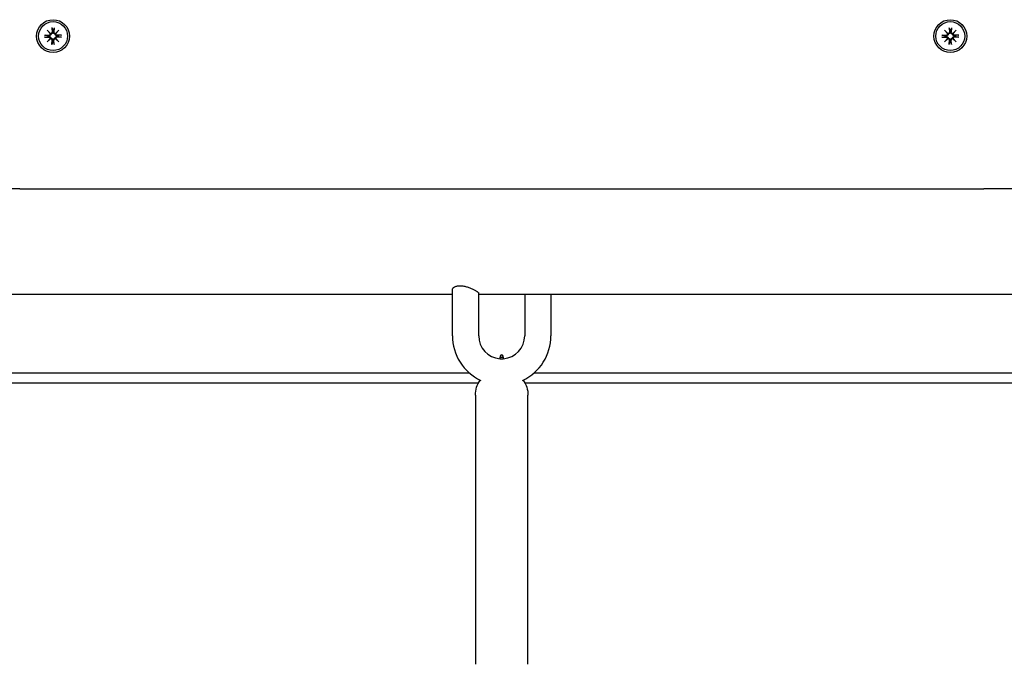
# Model space of a CAD drawing. Extents: x 26792 to 35906, y -7792 to -202.
# Drawn here: x 33377 to 33676, y -3390 to -3194 of the extents above; entities that cross this region are included whole.
import ezdxf

# ---------------------------------------------------------------- set-up
doc = ezdxf.new("R2010")
doc.units = 0
doc.header["$LTSCALE"] = 30
doc.header["$MEASUREMENT"] = 0
doc.layers.get('0').update_dxf_attribs({"linetype": 'CONTINUOUS'})

msp = doc.modelspace()

# ---------------------------------------------------------------- linework, layer by layer
for p, q in [((33386.71, -3196.09), (33386.74, -3197.43)), ((33386.72, -3196.2), (33386.88, -3197.01)), ((33387.18, -3197.01), (33387.35, -3196.2)), ((33387.36, -3196.09), (33387.32, -3197.43)), ((33659.71, -3196.09), (33659.74, -3197.43)), ((33659.72, -3196.2), (33659.88, -3197.01)), ((33660.18, -3197.01), (33660.35, -3196.2)), ((33660.36, -3196.09), (33660.32, -3197.43)), ((33384.47, -3198.32), (33385.82, -3198.36)), ((33384.47, -3198.97), (33385.82, -3198.93)), ((33385.4, -3198.5), (33384.59, -3198.33)), ((33384.59, -3198.96), (33385.4, -3198.79)), ((33385.27, -3196.88), (33386.29, -3197.81)), ((33385.27, -3196.88), (33386.15, -3197.77)), ((33386.2, -3197.9), (33385.27, -3196.88)), ((33385.27, -3200.41), (33386.2, -3199.39)), ((33385.81, -3198.52), (33385.4, -3198.5)), ((33385.4, -3198.79), (33385.81, -3198.76)), ((33386.15, -3197.77), (33386.39, -3198)), ((33386.15, -3199.52), (33386.39, -3199.29)), ((33386.88, -3197.01), (33386.91, -3197.42)), ((33387.15, -3197.42), (33387.18, -3197.01)), ((33387.91, -3197.77), (33387.68, -3198)), ((33387.91, -3199.52), (33387.68, -3199.29)), ((33387.77, -3197.81), (33388.8, -3196.88)), ((33388.8, -3196.88), (33387.87, -3197.9)), ((33387.87, -3199.39), (33388.8, -3200.41)), ((33388.8, -3196.88), (33387.91, -3197.77)), ((33389.59, -3198.32), (33388.25, -3198.36)), ((33388.67, -3198.5), (33388.25, -3198.52)), ((33388.25, -3198.76), (33388.67, -3198.79)), ((33389.59, -3198.97), (33388.25, -3198.93)), ((33389.48, -3198.33), (33388.67, -3198.5)), ((33388.67, -3198.79), (33389.48, -3198.96)), ((33657.47, -3198.32), (33658.82, -3198.36)), ((33657.47, -3198.97), (33658.82, -3198.93)), ((33658.4, -3198.5), (33657.59, -3198.33)), ((33657.59, -3198.96), (33658.4, -3198.79)), ((33658.27, -3196.88), (33659.29, -3197.81)), ((33658.27, -3196.88), (33659.15, -3197.77)), ((33659.2, -3197.9), (33658.27, -3196.88)), ((33658.27, -3200.41), (33659.2, -3199.39)), ((33658.81, -3198.52), (33658.4, -3198.5)), ((33658.4, -3198.79), (33658.81, -3198.76)), ((33659.15, -3197.77), (33659.39, -3198)), ((33659.15, -3199.52), (33659.39, -3199.29)), ((33659.88, -3197.01), (33659.91, -3197.42)), ((33660.15, -3197.42), (33660.18, -3197.01)), ((33660.91, -3197.77), (33660.68, -3198)), ((33660.91, -3199.52), (33660.68, -3199.29)), ((33660.77, -3197.81), (33661.8, -3196.88)), ((33661.8, -3196.88), (33660.87, -3197.9)), ((33660.87, -3199.39), (33661.8, -3200.41)), ((33661.8, -3196.88), (33660.91, -3197.77)), ((33662.59, -3198.32), (33661.25, -3198.36)), ((33661.67, -3198.5), (33661.25, -3198.52)), ((33661.25, -3198.76), (33661.67, -3198.79)), ((33662.59, -3198.97), (33661.25, -3198.93)), ((33662.48, -3198.33), (33661.67, -3198.5)), ((33661.67, -3198.79), (33662.48, -3198.96)), ((33386.29, -3199.48), (33385.27, -3200.41)), ((33385.27, -3200.41), (33386.15, -3199.52)), ((33386.71, -3201.2), (33386.74, -3199.86)), ((33386.88, -3200.28), (33386.72, -3201.09)), ((33386.91, -3199.86), (33386.88, -3200.28)), ((33387.18, -3200.28), (33387.15, -3199.86)), ((33387.35, -3201.09), (33387.18, -3200.28)), ((33387.36, -3201.2), (33387.32, -3199.86)), ((33388.8, -3200.41), (33387.77, -3199.48)), ((33388.8, -3200.41), (33387.91, -3199.52)), ((33659.29, -3199.48), (33658.27, -3200.41)), ((33658.27, -3200.41), (33659.15, -3199.52)), ((33659.71, -3201.2), (33659.74, -3199.86)), ((33659.88, -3200.28), (33659.72, -3201.09)), ((33659.91, -3199.86), (33659.88, -3200.28)), ((33660.18, -3200.28), (33660.15, -3199.86)), ((33660.35, -3201.09), (33660.18, -3200.28)), ((33660.36, -3201.2), (33660.32, -3199.86)), ((33661.8, -3200.41), (33660.77, -3199.48)), ((33661.8, -3200.41), (33660.91, -3199.52)), ((33376.88, -3245.14), (33165.84, -3245.14)), ((33376.88, -3245.14), (33670.19, -3245.14)), ((33881.23, -3245.14), (33670.19, -3245.14)), ((33165.84, -3277.14), (33376.88, -3277.14)), ((33376.88, -3277.14), (33508.53, -3277.14)), ((33508.53, -3289.85), (33508.53, -3275.84)), ((33516.53, -3289.85), (33516.53, -3276.87)), ((33516.53, -3277.14), (33670.19, -3277.14)), ((33530.53, -3277.14), (33530.53, -3289.85)), ((33538.53, -3277.14), (33538.53, -3289.85)), ((33670.19, -3277.14), (33881.23, -3277.14)), ((33523.03, -3296.87), (33523.03, -3296.35)), ((33523.03, -3296.35), (33524.03, -3296.35)), ((33524.03, -3296.35), (33524.03, -3296.87)), ((33099.53, -3301.14), (33513.66, -3301.14)), ((33533.41, -3301.14), (33947.53, -3301.14)), ((33236.03, -3304.18), (33516.49, -3304.18)), ((33530.58, -3304.18), (33811.03, -3304.18)), ((33515.53, -3307.95), (33515.53, -3389.85)), ((33531.53, -3389.85), (33531.53, -3307.95))]:
    msp.add_line(p, q)
at = {"flags": 128}
for points in [[(33386.72, -3196.2), (33386.72, -3196.2), (33386.72, -3196.19), (33386.72, -3196.19), (33386.72, -3196.19), (33386.72, -3196.18), (33386.72, -3196.18), (33386.72, -3196.18), (33386.72, -3196.17), (33386.72, -3196.17), (33386.72, -3196.16), (33386.72, -3196.16), (33386.72, -3196.15), (33386.71, -3196.15), (33386.71, -3196.14), (33386.71, -3196.14), (33386.71, -3196.13), (33386.71, -3196.13), (33386.71, -3196.12), (33386.71, -3196.11), (33386.71, -3196.11), (33386.71, -3196.1), (33386.71, -3196.1), (33386.71, -3196.09), (33386.71, -3196.09)], [(33387.36, -3196.09), (33387.36, -3196.09), (33387.36, -3196.1), (33387.36, -3196.1), (33387.36, -3196.11), (33387.35, -3196.11), (33387.35, -3196.12), (33387.35, -3196.13), (33387.35, -3196.13), (33387.35, -3196.14), (33387.35, -3196.14), (33387.35, -3196.15), (33387.35, -3196.15), (33387.35, -3196.16), (33387.35, -3196.16), (33387.35, -3196.17), (33387.35, -3196.17), (33387.35, -3196.18), (33387.35, -3196.18), (33387.35, -3196.18), (33387.35, -3196.19), (33387.35, -3196.19), (33387.35, -3196.19), (33387.35, -3196.2), (33387.35, -3196.2)], [(33659.72, -3196.2), (33659.72, -3196.2), (33659.72, -3196.19), (33659.72, -3196.19), (33659.72, -3196.19), (33659.72, -3196.18), (33659.72, -3196.18), (33659.72, -3196.18), (33659.72, -3196.17), (33659.72, -3196.17), (33659.72, -3196.16), (33659.72, -3196.16), (33659.72, -3196.15), (33659.71, -3196.15), (33659.71, -3196.14), (33659.71, -3196.14), (33659.71, -3196.13), (33659.71, -3196.13), (33659.71, -3196.12), (33659.71, -3196.11), (33659.71, -3196.11), (33659.71, -3196.1), (33659.71, -3196.1), (33659.71, -3196.09), (33659.71, -3196.09)], [(33660.36, -3196.09), (33660.36, -3196.09), (33660.36, -3196.1), (33660.36, -3196.1), (33660.36, -3196.11), (33660.35, -3196.11), (33660.35, -3196.12), (33660.35, -3196.13), (33660.35, -3196.13), (33660.35, -3196.14), (33660.35, -3196.14), (33660.35, -3196.15), (33660.35, -3196.15), (33660.35, -3196.16), (33660.35, -3196.16), (33660.35, -3196.17), (33660.35, -3196.17), (33660.35, -3196.18), (33660.35, -3196.18), (33660.35, -3196.18), (33660.35, -3196.19), (33660.35, -3196.19), (33660.35, -3196.19), (33660.35, -3196.2), (33660.35, -3196.2)], [(33384.47, -3198.32), (33384.48, -3198.32), (33384.49, -3198.32), (33384.49, -3198.32), (33384.5, -3198.32), (33384.5, -3198.32), (33384.51, -3198.32), (33384.52, -3198.32), (33384.52, -3198.32), (33384.53, -3198.32), (33384.53, -3198.33), (33384.54, -3198.33), (33384.54, -3198.33), (33384.55, -3198.33), (33384.55, -3198.33), (33384.56, -3198.33), (33384.56, -3198.33), (33384.57, -3198.33), (33384.57, -3198.33), (33384.57, -3198.33), (33384.58, -3198.33), (33384.58, -3198.33), (33384.58, -3198.33), (33384.59, -3198.33), (33384.59, -3198.33)], [(33384.59, -3198.96), (33384.59, -3198.96), (33384.58, -3198.96), (33384.58, -3198.96), (33384.58, -3198.96), (33384.57, -3198.96), (33384.57, -3198.96), (33384.57, -3198.96), (33384.56, -3198.96), (33384.56, -3198.96), (33384.55, -3198.96), (33384.55, -3198.96), (33384.54, -3198.96), (33384.54, -3198.96), (33384.53, -3198.96), (33384.53, -3198.96), (33384.52, -3198.96), (33384.52, -3198.96), (33384.51, -3198.97), (33384.5, -3198.97), (33384.5, -3198.97), (33384.49, -3198.97), (33384.49, -3198.97), (33384.48, -3198.97), (33384.47, -3198.97)], [(33386.39, -3198), (33386.39, -3198.04), (33386.38, -3198.07), (33386.38, -3198.11), (33386.37, -3198.15), (33386.36, -3198.19), (33386.34, -3198.22), (33386.32, -3198.25), (33386.3, -3198.28), (33386.28, -3198.32), (33386.26, -3198.35), (33386.23, -3198.37), (33386.2, -3198.4), (33386.17, -3198.42), (33386.14, -3198.44), (33386.11, -3198.46), (33386.08, -3198.47), (33386.05, -3198.49), (33386.02, -3198.5), (33385.99, -3198.51), (33385.95, -3198.52), (33385.92, -3198.52), (33385.88, -3198.53), (33385.85, -3198.53), (33385.81, -3198.52)], [(33385.81, -3198.76), (33385.85, -3198.76), (33385.88, -3198.76), (33385.92, -3198.77), (33385.95, -3198.77), (33385.99, -3198.78), (33386.02, -3198.79), (33386.05, -3198.8), (33386.08, -3198.81), (33386.11, -3198.83), (33386.14, -3198.85), (33386.17, -3198.87), (33386.2, -3198.89), (33386.23, -3198.92), (33386.26, -3198.94), (33386.28, -3198.97), (33386.3, -3199), (33386.32, -3199.04), (33386.34, -3199.07), (33386.36, -3199.1), (33386.37, -3199.14), (33386.38, -3199.18), (33386.38, -3199.21), (33386.39, -3199.25), (33386.39, -3199.29)], [(33386.91, -3197.42), (33386.92, -3197.46), (33386.91, -3197.49), (33386.91, -3197.53), (33386.91, -3197.56), (33386.9, -3197.6), (33386.89, -3197.63), (33386.88, -3197.66), (33386.86, -3197.69), (33386.85, -3197.73), (33386.83, -3197.76), (33386.81, -3197.79), (33386.79, -3197.81), (33386.76, -3197.84), (33386.73, -3197.87), (33386.7, -3197.89), (33386.67, -3197.91), (33386.64, -3197.93), (33386.61, -3197.95), (33386.57, -3197.97), (33386.54, -3197.98), (33386.5, -3197.99), (33386.46, -3198), (33386.43, -3198), (33386.39, -3198)], [(33386.39, -3199.29), (33386.43, -3199.29), (33386.46, -3199.29), (33386.5, -3199.3), (33386.54, -3199.31), (33386.57, -3199.32), (33386.61, -3199.34), (33386.64, -3199.35), (33386.67, -3199.37), (33386.7, -3199.4), (33386.73, -3199.42), (33386.76, -3199.45), (33386.79, -3199.47), (33386.81, -3199.5), (33386.83, -3199.53), (33386.85, -3199.56), (33386.86, -3199.59), (33386.88, -3199.63), (33386.89, -3199.66), (33386.9, -3199.69), (33386.91, -3199.73), (33386.91, -3199.76), (33386.91, -3199.8), (33386.92, -3199.83), (33386.91, -3199.86)], [(33387.68, -3198), (33387.64, -3198), (33387.6, -3198), (33387.57, -3197.99), (33387.53, -3197.98), (33387.49, -3197.97), (33387.46, -3197.95), (33387.43, -3197.93), (33387.39, -3197.91), (33387.36, -3197.89), (33387.33, -3197.87), (33387.31, -3197.84), (33387.28, -3197.81), (33387.26, -3197.79), (33387.24, -3197.76), (33387.22, -3197.73), (33387.2, -3197.69), (33387.19, -3197.66), (33387.18, -3197.63), (33387.17, -3197.6), (33387.16, -3197.56), (33387.16, -3197.53), (33387.15, -3197.49), (33387.15, -3197.46), (33387.15, -3197.42)], [(33387.15, -3199.86), (33387.15, -3199.83), (33387.15, -3199.8), (33387.16, -3199.76), (33387.16, -3199.73), (33387.17, -3199.69), (33387.18, -3199.66), (33387.19, -3199.63), (33387.2, -3199.59), (33387.22, -3199.56), (33387.24, -3199.53), (33387.26, -3199.5), (33387.28, -3199.47), (33387.31, -3199.45), (33387.33, -3199.42), (33387.36, -3199.4), (33387.39, -3199.37), (33387.43, -3199.35), (33387.46, -3199.34), (33387.49, -3199.32), (33387.53, -3199.31), (33387.57, -3199.3), (33387.6, -3199.29), (33387.64, -3199.29), (33387.68, -3199.29)], [(33388.25, -3198.52), (33388.22, -3198.53), (33388.19, -3198.53), (33388.15, -3198.52), (33388.12, -3198.52), (33388.08, -3198.51), (33388.05, -3198.5), (33388.02, -3198.49), (33387.98, -3198.47), (33387.95, -3198.46), (33387.92, -3198.44), (33387.89, -3198.42), (33387.86, -3198.4), (33387.84, -3198.37), (33387.81, -3198.35), (33387.79, -3198.32), (33387.76, -3198.28), (33387.74, -3198.25), (33387.73, -3198.22), (33387.71, -3198.19), (33387.7, -3198.15), (33387.69, -3198.11), (33387.68, -3198.07), (33387.68, -3198.04), (33387.68, -3198)], [(33387.68, -3199.29), (33387.68, -3199.25), (33387.68, -3199.21), (33387.69, -3199.18), (33387.7, -3199.14), (33387.71, -3199.1), (33387.73, -3199.07), (33387.74, -3199.04), (33387.76, -3199), (33387.79, -3198.97), (33387.81, -3198.94), (33387.84, -3198.92), (33387.86, -3198.89), (33387.89, -3198.87), (33387.92, -3198.85), (33387.95, -3198.83), (33387.98, -3198.81), (33388.02, -3198.8), (33388.05, -3198.79), (33388.08, -3198.78), (33388.12, -3198.77), (33388.15, -3198.77), (33388.19, -3198.76), (33388.22, -3198.76), (33388.25, -3198.76)], [(33389.48, -3198.33), (33389.48, -3198.33), (33389.48, -3198.33), (33389.49, -3198.33), (33389.49, -3198.33), (33389.5, -3198.33), (33389.5, -3198.33), (33389.5, -3198.33), (33389.51, -3198.33), (33389.51, -3198.33), (33389.52, -3198.33), (33389.52, -3198.33), (33389.53, -3198.33), (33389.53, -3198.33), (33389.54, -3198.33), (33389.54, -3198.32), (33389.55, -3198.32), (33389.55, -3198.32), (33389.56, -3198.32), (33389.56, -3198.32), (33389.57, -3198.32), (33389.58, -3198.32), (33389.58, -3198.32), (33389.59, -3198.32), (33389.59, -3198.32)], [(33389.59, -3198.97), (33389.59, -3198.97), (33389.58, -3198.97), (33389.58, -3198.97), (33389.57, -3198.97), (33389.56, -3198.97), (33389.56, -3198.97), (33389.55, -3198.96), (33389.55, -3198.96), (33389.54, -3198.96), (33389.54, -3198.96), (33389.53, -3198.96), (33389.53, -3198.96), (33389.52, -3198.96), (33389.52, -3198.96), (33389.51, -3198.96), (33389.51, -3198.96), (33389.5, -3198.96), (33389.5, -3198.96), (33389.5, -3198.96), (33389.49, -3198.96), (33389.49, -3198.96), (33389.48, -3198.96), (33389.48, -3198.96), (33389.48, -3198.96)], [(33657.47, -3198.32), (33657.48, -3198.32), (33657.49, -3198.32), (33657.49, -3198.32), (33657.5, -3198.32), (33657.5, -3198.32), (33657.51, -3198.32), (33657.52, -3198.32), (33657.52, -3198.32), (33657.53, -3198.32), (33657.53, -3198.33), (33657.54, -3198.33), (33657.54, -3198.33), (33657.55, -3198.33), (33657.55, -3198.33), (33657.56, -3198.33), (33657.56, -3198.33), (33657.57, -3198.33), (33657.57, -3198.33), (33657.57, -3198.33), (33657.58, -3198.33), (33657.58, -3198.33), (33657.58, -3198.33), (33657.59, -3198.33), (33657.59, -3198.33)], [(33657.59, -3198.96), (33657.59, -3198.96), (33657.58, -3198.96), (33657.58, -3198.96), (33657.58, -3198.96), (33657.57, -3198.96), (33657.57, -3198.96), (33657.57, -3198.96), (33657.56, -3198.96), (33657.56, -3198.96), (33657.55, -3198.96), (33657.55, -3198.96), (33657.54, -3198.96), (33657.54, -3198.96), (33657.53, -3198.96), (33657.53, -3198.96), (33657.52, -3198.96), (33657.52, -3198.96), (33657.51, -3198.97), (33657.5, -3198.97), (33657.5, -3198.97), (33657.49, -3198.97), (33657.49, -3198.97), (33657.48, -3198.97), (33657.47, -3198.97)], [(33659.39, -3198), (33659.39, -3198.04), (33659.38, -3198.07), (33659.38, -3198.11), (33659.37, -3198.15), (33659.36, -3198.19), (33659.34, -3198.22), (33659.32, -3198.25), (33659.3, -3198.28), (33659.28, -3198.32), (33659.26, -3198.35), (33659.23, -3198.37), (33659.2, -3198.4), (33659.17, -3198.42), (33659.14, -3198.44), (33659.11, -3198.46), (33659.08, -3198.47), (33659.05, -3198.49), (33659.02, -3198.5), (33658.99, -3198.51), (33658.95, -3198.52), (33658.92, -3198.52), (33658.88, -3198.53), (33658.85, -3198.53), (33658.81, -3198.52)], [(33658.81, -3198.76), (33658.85, -3198.76), (33658.88, -3198.76), (33658.92, -3198.77), (33658.95, -3198.77), (33658.99, -3198.78), (33659.02, -3198.79), (33659.05, -3198.8), (33659.08, -3198.81), (33659.11, -3198.83), (33659.14, -3198.85), (33659.17, -3198.87), (33659.2, -3198.89), (33659.23, -3198.92), (33659.26, -3198.94), (33659.28, -3198.97), (33659.3, -3199), (33659.32, -3199.04), (33659.34, -3199.07), (33659.36, -3199.1), (33659.37, -3199.14), (33659.38, -3199.18), (33659.38, -3199.21), (33659.39, -3199.25), (33659.39, -3199.29)], [(33659.91, -3197.42), (33659.92, -3197.46), (33659.91, -3197.49), (33659.91, -3197.53), (33659.91, -3197.56), (33659.9, -3197.6), (33659.89, -3197.63), (33659.88, -3197.66), (33659.86, -3197.69), (33659.85, -3197.73), (33659.83, -3197.76), (33659.81, -3197.79), (33659.79, -3197.81), (33659.76, -3197.84), (33659.73, -3197.87), (33659.7, -3197.89), (33659.67, -3197.91), (33659.64, -3197.93), (33659.61, -3197.95), (33659.57, -3197.97), (33659.54, -3197.98), (33659.5, -3197.99), (33659.46, -3198), (33659.43, -3198), (33659.39, -3198)], [(33659.39, -3199.29), (33659.43, -3199.29), (33659.46, -3199.29), (33659.5, -3199.3), (33659.54, -3199.31), (33659.57, -3199.32), (33659.61, -3199.34), (33659.64, -3199.35), (33659.67, -3199.37), (33659.7, -3199.4), (33659.73, -3199.42), (33659.76, -3199.45), (33659.79, -3199.47), (33659.81, -3199.5), (33659.83, -3199.53), (33659.85, -3199.56), (33659.86, -3199.59), (33659.88, -3199.63), (33659.89, -3199.66), (33659.9, -3199.69), (33659.91, -3199.73), (33659.91, -3199.76), (33659.91, -3199.8), (33659.92, -3199.83), (33659.91, -3199.86)], [(33660.68, -3198), (33660.64, -3198), (33660.6, -3198), (33660.57, -3197.99), (33660.53, -3197.98), (33660.49, -3197.97), (33660.46, -3197.95), (33660.43, -3197.93), (33660.39, -3197.91), (33660.36, -3197.89), (33660.33, -3197.87), (33660.31, -3197.84), (33660.28, -3197.81), (33660.26, -3197.79), (33660.24, -3197.76), (33660.22, -3197.73), (33660.2, -3197.69), (33660.19, -3197.66), (33660.18, -3197.63), (33660.17, -3197.6), (33660.16, -3197.56), (33660.16, -3197.53), (33660.15, -3197.49), (33660.15, -3197.46), (33660.15, -3197.42)], [(33660.15, -3199.86), (33660.15, -3199.83), (33660.15, -3199.8), (33660.16, -3199.76), (33660.16, -3199.73), (33660.17, -3199.69), (33660.18, -3199.66), (33660.19, -3199.63), (33660.2, -3199.59), (33660.22, -3199.56), (33660.24, -3199.53), (33660.26, -3199.5), (33660.28, -3199.47), (33660.31, -3199.45), (33660.33, -3199.42), (33660.36, -3199.4), (33660.39, -3199.37), (33660.43, -3199.35), (33660.46, -3199.34), (33660.49, -3199.32), (33660.53, -3199.31), (33660.57, -3199.3), (33660.6, -3199.29), (33660.64, -3199.29), (33660.68, -3199.29)], [(33661.25, -3198.52), (33661.22, -3198.53), (33661.19, -3198.53), (33661.15, -3198.52), (33661.12, -3198.52), (33661.08, -3198.51), (33661.05, -3198.5), (33661.02, -3198.49), (33660.98, -3198.47), (33660.95, -3198.46), (33660.92, -3198.44), (33660.89, -3198.42), (33660.86, -3198.4), (33660.84, -3198.37), (33660.81, -3198.35), (33660.79, -3198.32), (33660.76, -3198.28), (33660.74, -3198.25), (33660.73, -3198.22), (33660.71, -3198.19), (33660.7, -3198.15), (33660.69, -3198.11), (33660.68, -3198.07), (33660.68, -3198.04), (33660.68, -3198)], [(33660.68, -3199.29), (33660.68, -3199.25), (33660.68, -3199.21), (33660.69, -3199.18), (33660.7, -3199.14), (33660.71, -3199.1), (33660.73, -3199.07), (33660.74, -3199.04), (33660.76, -3199), (33660.79, -3198.97), (33660.81, -3198.94), (33660.84, -3198.92), (33660.86, -3198.89), (33660.89, -3198.87), (33660.92, -3198.85), (33660.95, -3198.83), (33660.98, -3198.81), (33661.02, -3198.8), (33661.05, -3198.79), (33661.08, -3198.78), (33661.12, -3198.77), (33661.15, -3198.77), (33661.19, -3198.76), (33661.22, -3198.76), (33661.25, -3198.76)], [(33662.48, -3198.33), (33662.48, -3198.33), (33662.48, -3198.33), (33662.49, -3198.33), (33662.49, -3198.33), (33662.5, -3198.33), (33662.5, -3198.33), (33662.5, -3198.33), (33662.51, -3198.33), (33662.51, -3198.33), (33662.52, -3198.33), (33662.52, -3198.33), (33662.53, -3198.33), (33662.53, -3198.33), (33662.54, -3198.33), (33662.54, -3198.32), (33662.55, -3198.32), (33662.55, -3198.32), (33662.56, -3198.32), (33662.56, -3198.32), (33662.57, -3198.32), (33662.58, -3198.32), (33662.58, -3198.32), (33662.59, -3198.32), (33662.59, -3198.32)], [(33662.59, -3198.97), (33662.59, -3198.97), (33662.58, -3198.97), (33662.58, -3198.97), (33662.57, -3198.97), (33662.56, -3198.97), (33662.56, -3198.97), (33662.55, -3198.96), (33662.55, -3198.96), (33662.54, -3198.96), (33662.54, -3198.96), (33662.53, -3198.96), (33662.53, -3198.96), (33662.52, -3198.96), (33662.52, -3198.96), (33662.51, -3198.96), (33662.51, -3198.96), (33662.5, -3198.96), (33662.5, -3198.96), (33662.5, -3198.96), (33662.49, -3198.96), (33662.49, -3198.96), (33662.48, -3198.96), (33662.48, -3198.96), (33662.48, -3198.96)], [(33386.71, -3201.2), (33386.71, -3201.2), (33386.71, -3201.19), (33386.71, -3201.19), (33386.71, -3201.18), (33386.71, -3201.17), (33386.71, -3201.17), (33386.71, -3201.16), (33386.71, -3201.16), (33386.71, -3201.15), (33386.71, -3201.15), (33386.71, -3201.14), (33386.72, -3201.14), (33386.72, -3201.13), (33386.72, -3201.13), (33386.72, -3201.12), (33386.72, -3201.12), (33386.72, -3201.11), (33386.72, -3201.11), (33386.72, -3201.11), (33386.72, -3201.1), (33386.72, -3201.1), (33386.72, -3201.1), (33386.72, -3201.09), (33386.72, -3201.09)], [(33387.35, -3201.09), (33387.35, -3201.09), (33387.35, -3201.1), (33387.35, -3201.1), (33387.35, -3201.1), (33387.35, -3201.11), (33387.35, -3201.11), (33387.35, -3201.11), (33387.35, -3201.12), (33387.35, -3201.12), (33387.35, -3201.13), (33387.35, -3201.13), (33387.35, -3201.14), (33387.35, -3201.14), (33387.35, -3201.15), (33387.35, -3201.15), (33387.35, -3201.16), (33387.35, -3201.16), (33387.35, -3201.17), (33387.35, -3201.17), (33387.36, -3201.18), (33387.36, -3201.19), (33387.36, -3201.19), (33387.36, -3201.2), (33387.36, -3201.2)], [(33659.71, -3201.2), (33659.71, -3201.2), (33659.71, -3201.19), (33659.71, -3201.19), (33659.71, -3201.18), (33659.71, -3201.17), (33659.71, -3201.17), (33659.71, -3201.16), (33659.71, -3201.16), (33659.71, -3201.15), (33659.71, -3201.15), (33659.71, -3201.14), (33659.72, -3201.14), (33659.72, -3201.13), (33659.72, -3201.13), (33659.72, -3201.12), (33659.72, -3201.12), (33659.72, -3201.11), (33659.72, -3201.11), (33659.72, -3201.11), (33659.72, -3201.1), (33659.72, -3201.1), (33659.72, -3201.1), (33659.72, -3201.09), (33659.72, -3201.09)], [(33660.35, -3201.09), (33660.35, -3201.09), (33660.35, -3201.1), (33660.35, -3201.1), (33660.35, -3201.1), (33660.35, -3201.11), (33660.35, -3201.11), (33660.35, -3201.11), (33660.35, -3201.12), (33660.35, -3201.12), (33660.35, -3201.13), (33660.35, -3201.13), (33660.35, -3201.14), (33660.35, -3201.14), (33660.35, -3201.15), (33660.35, -3201.15), (33660.35, -3201.16), (33660.35, -3201.16), (33660.35, -3201.17), (33660.35, -3201.17), (33660.36, -3201.18), (33660.36, -3201.19), (33660.36, -3201.19), (33660.36, -3201.2), (33660.36, -3201.2)], [(33508.53, -3275.84), (33508.54, -3275.74), (33508.57, -3275.64), (33508.61, -3275.54), (33508.66, -3275.44), (33508.73, -3275.34), (33508.82, -3275.25), (33508.92, -3275.16), (33509.03, -3275.07), (33509.17, -3274.99), (33509.32, -3274.91), (33509.48, -3274.84), (33509.66, -3274.78), (33509.85, -3274.72), (33510.06, -3274.68), (33510.28, -3274.64), (33510.5, -3274.62), (33510.73, -3274.61), (33510.97, -3274.61), (33511.22, -3274.62), (33511.47, -3274.65), (33511.73, -3274.68), (33512, -3274.72), (33512.27, -3274.78), (33512.53, -3274.84)], [(33512.53, -3274.84), (33512.8, -3274.92), (33513.07, -3274.99), (33513.33, -3275.08), (33513.58, -3275.17), (33513.82, -3275.26), (33514.05, -3275.35), (33514.28, -3275.45), (33514.51, -3275.55), (33514.73, -3275.65), (33514.94, -3275.76), (33515.15, -3275.86), (33515.34, -3275.96), (33515.52, -3276.06), (33515.69, -3276.15), (33515.84, -3276.25), (33515.98, -3276.33), (33516.1, -3276.42), (33516.21, -3276.49), (33516.31, -3276.57), (33516.38, -3276.64), (33516.45, -3276.7), (33516.5, -3276.76), (33516.52, -3276.82), (33516.53, -3276.87)], [(33515.53, -3307.94), (33515.56, -3307.34), (33515.63, -3306.73), (33515.75, -3306.13), (33515.91, -3305.54), (33516.12, -3304.96), (33516.37, -3304.41), (33516.67, -3303.86), (33517, -3303.35)], [(33530.06, -3303.35), (33530.4, -3303.86), (33530.69, -3304.41), (33530.95, -3304.98), (33531.16, -3305.54), (33531.32, -3306.13), (33531.44, -3306.73), (33531.51, -3307.34), (33531.53, -3307.94)]]:
    msp.add_lwpolyline(points, dxfattribs=at)
for centre, radius in [((33387.03, -3198.64), 5), ((33387.03, -3198.64), 4.4), ((33660.03, -3198.64), 5), ((33660.03, -3198.64), 4.4)]:
    msp.add_circle(centre, radius)
for centre, radius, start, end in [((33387.03, -3198.64), 1.64, 174.7842, 185.2158), ((33385.83, -3197.98), 0.38, 268.6145, 10.7932), ((33385.83, -3199.31), 0.38, 349.2068, 91.3855), ((33386.36, -3197.44), 0.38, 259.2068, 1.3855), ((33387.03, -3198.64), 1.64, 84.7842, 95.2158), ((33387.7, -3197.44), 0.38, 178.6145, 280.7932), ((33388.24, -3197.98), 0.38, 169.2068, 271.3855), ((33388.24, -3199.31), 0.38, 88.6145, 190.7932), ((33387.03, -3198.64), 1.64, 354.7842, 5.2158), ((33660.03, -3198.64), 1.64, 174.7842, 185.2158), ((33658.83, -3197.98), 0.38, 268.6145, 10.7932), ((33658.83, -3199.31), 0.38, 349.2068, 91.3855), ((33659.36, -3197.44), 0.38, 259.2068, 1.3855), ((33660.03, -3198.64), 1.64, 84.7842, 95.2158), ((33660.7, -3197.44), 0.38, 178.6145, 280.7932), ((33661.24, -3197.98), 0.38, 169.2068, 271.3855), ((33661.24, -3199.31), 0.38, 88.6145, 190.7932), ((33660.03, -3198.64), 1.64, 354.7842, 5.2158), ((33386.36, -3199.85), 0.38, 358.6145, 100.7932), ((33387.03, -3198.64), 1.64, 264.7842, 275.2158), ((33387.7, -3199.85), 0.38, 79.2068, 181.3855), ((33659.36, -3199.85), 0.38, 358.6145, 100.7932), ((33660.03, -3198.64), 1.64, 264.7842, 275.2158), ((33660.7, -3199.85), 0.38, 79.2068, 181.3855), ((33523.53, -3289.85), 15, 180, 244.8167), ((33523.53, -3289.85), 7, 180, 265.904), ((33523.53, -3289.85), 7, 274.096, 0), ((33523.53, -3289.85), 15, 295.1833, 0), ((33523.53, -3296.2), 0.5, 342.5725, 197.4275), ((33523.53, -3289.85), 7.03, 265.9223, 274.0777)]:
    msp.add_arc(centre, radius, start, end)
for centre, major_axis, start_param, end_param in [((33386.33, -3197.48), (0.228, 0.251), 3.337535, 3.776352), ((33385.87, -3197.94), (0.251, 0.228), 5.648426, 6.087243), ((33385.87, -3199.35), (-0.251, 0.228), 3.337535, 3.776352), ((33387.74, -3197.48), (0.228, -0.251), 5.648426, 6.087243), ((33388.2, -3197.94), (0.251, -0.228), 3.337535, 3.776352), ((33388.2, -3199.35), (-0.251, -0.228), 5.648426, 6.087243), ((33659.33, -3197.48), (0.228, 0.251), 3.337535, 3.776352), ((33658.87, -3197.94), (0.251, 0.228), 5.648426, 6.087243), ((33658.87, -3199.35), (-0.251, 0.228), 3.337535, 3.776352), ((33660.74, -3197.48), (0.228, -0.251), 5.648426, 6.087243), ((33661.2, -3197.94), (0.251, -0.228), 3.337535, 3.776352), ((33661.2, -3199.35), (-0.251, -0.228), 5.648426, 6.087243), ((33386.33, -3199.81), (-0.228, 0.251), 5.648426, 6.087243), ((33387.74, -3199.81), (-0.228, -0.251), 3.337535, 3.776352), ((33659.33, -3199.81), (-0.228, 0.251), 5.648426, 6.087243), ((33660.74, -3199.81), (-0.228, -0.251), 3.337535, 3.776352)]:
    msp.add_ellipse(centre, major_axis=major_axis, ratio=0.988452, start_param=start_param, end_param=end_param)

doc.saveas('drawing.dxf')
